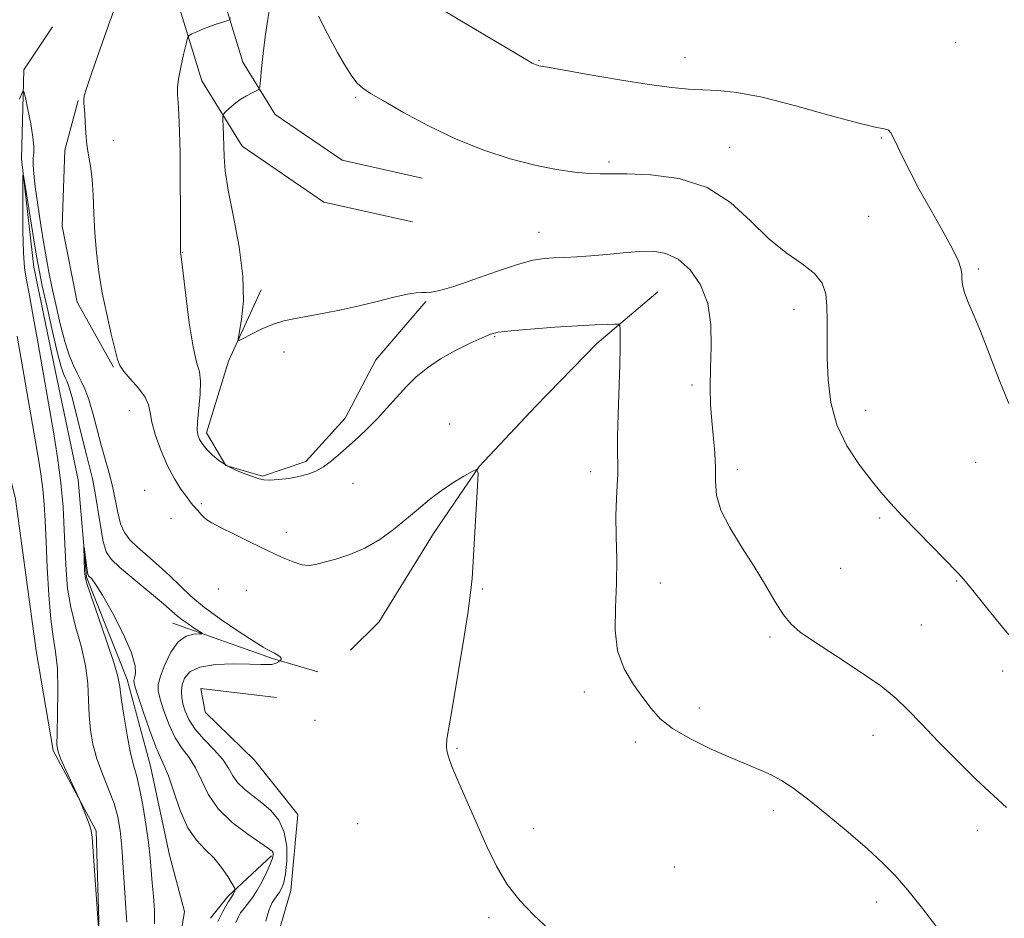
# Model space of a CAD drawing. Extents: x 2169800 to 2172700, y 354800 to 357700.
# Drawn here: x 2171766 to 2171969, y 355223 to 355408 of the extents above; entities that cross this region are included whole.
import ezdxf

# ---------------------------------------------------------------- set-up
doc = ezdxf.new("R2010")
doc.units = 0
doc.header["$MEASUREMENT"] = 0
for name, color, linetype, lineweight in [('DTM HARD BREAKLINE', 7, 'Continuous', 0), ('DTM SPOT ELEVATION', 2, 'Continuous', 13), ('INDEX CONTOUR', 41, 'Continuous', 13), ('INTERMEDIATE CONTOUR', 44, 'Continuous', 0)]:
    doc.layers.add(name, color=color, linetype=linetype, lineweight=lineweight)

msp = doc.modelspace()

# ---------------------------------------------------------------- linework, layer by layer
at = {"layer": 'DTM HARD BREAKLINE'}
for points in [[(2172299.04, 355460.2, 1205.68), (2172261.9, 355460.38, 1204.96), (2172211.97, 355458.85, 1200.87), (2172160.4, 355459.11, 1196.53), (2172107.15, 355458.39, 1191.2), (2172057.56, 355457.74, 1187.44), (2172017.67, 355455.7, 1184.2), (2171969.26, 355452.83, 1181.59), (2171916.28, 355452.2, 1179.11), (2171864.26, 355449.76, 1175.68), (2171819.69, 355446.27, 1173.02), (2171793.06, 355434.09, 1171.97), (2171797.01, 355417.09, 1172.54), (2171803.59, 355395.56, 1175.11), (2171811.87, 355382.17, 1176.83), (2171828.71, 355370.64, 1177.11), (2171846.92, 355366.61, 1177.11)], [(2172299, 355451.8, 1205.68), (2172262.01, 355451.98, 1204.96), (2172212.08, 355450.45, 1200.87), (2172160.38, 355450.71, 1196.53), (2172107.34, 355449.19, 1191.2), (2172057.86, 355448.54, 1187.44), (2172018.18, 355446.51, 1184.2), (2171969.59, 355443.63, 1181.59), (2171916.55, 355443, 1179.11), (2171864.83, 355440.58, 1175.68), (2171822.03, 355437.23, 1173.02), (2171803.72, 355428.85, 1171.97), (2171805.9, 355419.48, 1172.54), (2171812.04, 355399.39, 1175.11), (2171818.67, 355388.66, 1176.83), (2171832.44, 355379.24, 1177.11), (2171848.91, 355375.59, 1177.11)], [(2171772.85, 355406.72, 1166.3), (2171767.01, 355397.83, 1164.49), (2171766.47, 355379.56, 1162.11), (2171769.04, 355357.27, 1161.07), (2171773.83, 355334.07, 1160.68), (2171778.18, 355313.54, 1160.35), (2171779.86, 355293.48, 1159.83), (2171788.23, 355272.49, 1159.49), (2171793.04, 355254.64, 1158.97), (2171796.96, 355236.34, 1158.59), (2171800.03, 355224.74, 1158.11), (2171798.19, 355213.61, 1157.35)], [(2171746.09, 355403.29, 1170.16), (2171749.56, 355383.66, 1169.59), (2171750.78, 355359.14, 1168.54), (2171759.12, 355334.58, 1168.02), (2171765.24, 355309.59, 1167.07), (2171769.54, 355278.37, 1165.54), (2171773.01, 355257.85, 1164.21), (2171781.84, 355241.32, 1163.88), (2171782.6, 355215.91, 1164.02), (2171785.19, 355198.96, 1164.21), (2171791.35, 355181.1, 1163.16), (2171797.08, 355169.93, 1162.21), (2171799.66, 355149.42, 1161.45), (2171807.95, 355114.17, 1159.16), (2171817.18, 355088.27, 1157.83), (2171824.62, 355059.26, 1156.69), (2171825.43, 355044.55, 1155.88), (2171825.37, 355031.63, 1155.88), (2171825.29, 355015.58, 1156.07), (2171830.58, 355004.41, 1155.59), (2171834.661, 355000, 1155.025)], [(2171785.43, 355336.68, 1169.73), (2171777.92, 355350.09, 1168.83), (2171774.88, 355365.7, 1168.54), (2171775.4, 355381.3, 1169.3), (2171778.13, 355391.54, 1169.78)], [(2171849.68, 355350.18, 1175.87), (2171839.37, 355338.2, 1175.44), (2171833.07, 355326.19, 1174.97), (2171825, 355317.32, 1174.73), (2171816.07, 355314.25, 1174.25), (2171808.51, 355316.51, 1174.16), (2171804.53, 355323.22, 1174.92), (2171809.06, 355337.9, 1175.87), (2171815.82, 355352.58, 1176.35)], [(2171897.38, 355352.17, 1174.92), (2171884.85, 355341.54, 1173.44), (2171872.3, 355328.67, 1171.44), (2171860.65, 355316.25, 1170.02), (2171851.22, 355302.48, 1168.78), (2171839.99, 355284.26, 1167.25), (2171834.17, 355278.5, 1166.64)], [(2171827.46, 355274.08, 1166.06), (2171818.12, 355276.8, 1163.59), (2171797.65, 355284.03, 1161.3)], [(2171848.99, 355121.54, 1159.68), (2171839.61, 355116.68, 1159.21), (2171834.71, 355117.6, 1158.73), (2171827.18, 355127.44, 1159.02), (2171822.78, 355139.5, 1159.73), (2171824.65, 355156.43, 1161.02), (2171827.83, 355168, 1162.35), (2171821.22, 355184.52, 1163.11), (2171816.82, 355195.24, 1163.78), (2171817.36, 355213.51, 1164.4), (2171821.89, 355229.09, 1164.83), (2171823.3, 355244.68, 1165.02), (2171814.45, 355255.87, 1165.73), (2171804.24, 355265.72, 1165.92), (2171803.38, 355270.63, 1165.73), (2171818.97, 355268.77, 1165.92)], [(2171817.91, 355236.24, 1161.73), (2171808.96, 355227.81, 1159.64), (2171805.37, 355223.38, 1159.07)]]:
    msp.add_polyline3d(points, dxfattribs=at)
at = {"layer": 'DTM SPOT ELEVATION'}
for p in [(2171958.63, 355403.42, 1181.05), (2171872.9, 355399.83, 1180.11), (2171902.93, 355400.37, 1180.7), (2171835.22, 355392.17, 1177.8), (2171785.38, 355383.3, 1170.93), (2171943.31, 355383.86, 1179.87), (2171912.13, 355381.88, 1178.78), (2171887.32, 355378.9, 1178.28), (2171940.71, 355367.72, 1178.82), (2171872.92, 355364.41, 1176.75), (2171799.56, 355360.32, 1174.08), (2171963.28, 355356.86, 1180.24), (2171925.38, 355348.59, 1177.49), (2171863.8, 355343, 1173.86), (2171820.51, 355339.79, 1175.67), (2171904.37, 355333.06, 1175.7), (2171788.67, 355327.77, 1168.38), (2171940.14, 355327.85, 1178.62), (2171854.54, 355325.02, 1171.85), (2171913.72, 355315.61, 1176.41), (2171962.74, 355317.11, 1179.35), (2171883.55, 355315.19, 1173.42), (2171834.69, 355312.82, 1172.69), (2171791.81, 355311.4, 1167.23), (2171803.49, 355308.61, 1170.75), (2171797.27, 355305.6, 1167.35), (2171942.96, 355305.68, 1177.74), (2171820.93, 355302.72, 1171.45), (2171934.97, 355295.32, 1177.01), (2171897.91, 355292.34, 1175.12), (2171958.85, 355292.71, 1177.9), (2171807, 355291.05, 1166.32), (2171812.74, 355290.83, 1167.41), (2171861.27, 355291.11, 1170.32), (2171951.55, 355283.71, 1177.07), (2171920.43, 355281.19, 1175.71), (2171968.27, 355274.22, 1177.61), (2171882.22, 355269.93, 1173.43), (2171905.93, 355266.59, 1174.49), (2171826.88, 355264.05, 1165.54), (2171941.63, 355260.98, 1175.29), (2171892.71, 355259.63, 1173.63), (2171856.08, 355258.32, 1170.36), (2171921.12, 355245.54, 1173.55), (2171835.63, 355242.85, 1166.98), (2171871.81, 355241.82, 1171.37), (2171963.05, 355241.48, 1175.42), (2171900.73, 355233.91, 1172.47), (2171942.39, 355226.71, 1173.49), (2171862.65, 355223.52, 1169.3)]:
    msp.add_point(p, dxfattribs=at)
at = {"layer": 'INDEX CONTOUR'}
for points in [[(2171786.682, 355413.168, 1170), (2171784.761, 355408.015, 1170), (2171782.665, 355402.146, 1170), (2171780.905, 355397.091, 1170), (2171779.865, 355393.995, 1170), (2171779.418, 355392.466, 1170), (2171779.313, 355391.727, 1170), (2171779.332, 355391.094, 1170), (2171779.402, 355390.246, 1170), (2171779.489, 355388.953, 1170), (2171779.574, 355387.076, 1170), (2171779.7, 355384.827, 1170), (2171779.926, 355382.508, 1170), (2171780.284, 355380.32, 1170), (2171780.692, 355378.048, 1170), (2171781.041, 355375.374, 1170), (2171781.257, 355372.078, 1170), (2171781.407, 355368.311, 1170), (2171781.596, 355364.325, 1170), (2171781.913, 355360.31, 1170), (2171782.407, 355356.228, 1170), (2171783.11, 355351.985, 1170), (2171784.019, 355347.594, 1170), (2171784.964, 355343.506, 1170), (2171786.234, 355338.276, 1170), (2171786.713, 355337.019, 1170), (2171787.543, 355335.84, 1170), (2171788.947, 355334.233, 1170), (2171790.566, 355332.356, 1170), (2171791.898, 355330.537, 1170), (2171792.597, 355328.978, 1170), (2171792.926, 355327.392, 1170), (2171793.311, 355325.365, 1170), (2171794.079, 355322.631, 1170), (2171795.194, 355319.496, 1170), (2171796.527, 355316.413, 1170), (2171797.947, 355313.762, 1170), (2171799.297, 355311.64, 1170), (2171800.419, 355310.07, 1170), (2171801.206, 355309.035, 1170), (2171801.766, 355308.346, 1170), (2171802.812, 355307.132, 1170), (2171803.41, 355306.464, 1170), (2171804.004, 355305.852, 1170), (2171804.622, 355305.329, 1170), (2171805.61, 355304.711, 1170), (2171807.391, 355303.76, 1170), (2171810.214, 355302.328, 1170), (2171813.646, 355300.63, 1170), (2171817.075, 355298.974, 1170), (2171820.003, 355297.62, 1170), (2171822.363, 355296.645, 1170), (2171824.198, 355296.08, 1170), (2171825.614, 355295.933, 1170), (2171826.977, 355296.132, 1170), (2171828.712, 355296.584, 1170), (2171831.127, 355297.229, 1170), (2171834.037, 355298.153, 1170), (2171837.136, 355299.474, 1170), (2171840.162, 355301.256, 1170), (2171843.026, 355303.336, 1170), (2171845.683, 355305.493, 1170), (2171848.118, 355307.546, 1170), (2171850.439, 355309.463, 1170), (2171852.786, 355311.247, 1170), (2171855.216, 355312.882, 1170), (2171857.461, 355314.264, 1170), (2171859.171, 355315.263, 1170), (2171860.097, 355315.662, 1170), (2171860.384, 355314.886, 1170), (2171860.279, 355312.269, 1170), (2171859.379, 355296.719, 1170), (2171859.169, 355293.249, 1170), (2171858.87, 355290.258, 1170), (2171858.268, 355286.063, 1170), (2171857.236, 355279.594, 1170), (2171856.026, 355272.237, 1170), (2171854.98, 355265.993, 1170), (2171853.993, 355260.194, 1170), (2171853.95, 355259.738, 1170), (2171853.924, 355259.225, 1170), (2171853.91, 355258.656, 1170), (2171853.944, 355257.952, 1170), (2171854.228, 355256.746, 1170), (2171855.003, 355254.595, 1170), (2171856.426, 355251.227, 1170), (2171862.217, 355238.124, 1170), (2171864.189, 355234.054, 1170), (2171866.398, 355230.343, 1170), (2171868.987, 355227.022, 1170), (2171871.886, 355223.988, 1170), (2171874.973, 355221.108, 1170)], [(2171851.745, 355411.032, 1180), (2171859.505, 355406.35, 1180), (2171869.93, 355400.17, 1180), (2171871.529, 355399.238, 1180), (2171872.015, 355398.983, 1180), (2171872.312, 355398.865, 1180), (2171872.606, 355398.771, 1180), (2171872.898, 355398.699, 1180), (2171873.335, 355398.619, 1180), (2171874.652, 355398.393, 1180), (2171883.054, 355396.912, 1180), (2171889.517, 355395.795, 1180), (2171895.618, 355394.807, 1180), (2171900.221, 355394.177, 1180), (2171903.651, 355393.85, 1180), (2171906.599, 355393.697, 1180), (2171909.732, 355393.561, 1180), (2171913.621, 355393.162, 1180), (2171918.811, 355392.194, 1180), (2171925.509, 355390.501, 1180), (2171932.554, 355388.539, 1180), (2171938.455, 355386.918, 1180), (2171942.096, 355386.07, 1180), (2171943.918, 355385.735, 1180), (2171944.747, 355385.477, 1180), (2171945.3, 355384.913, 1180), (2171945.859, 355383.882, 1180), (2171946.599, 355382.268, 1180), (2171947.675, 355379.978, 1180), (2171949.168, 355376.98, 1180), (2171951.14, 355373.249, 1180), (2171953.56, 355368.895, 1180), (2171956.023, 355364.528, 1180), (2171958.027, 355360.882, 1180), (2171959.204, 355358.485, 1180), (2171959.719, 355357.021, 1180), (2171959.868, 355355.969, 1180), (2171959.922, 355354.878, 1180), (2171960.056, 355353.607, 1180), (2171960.419, 355352.088, 1180), (2171961.136, 355350.205, 1180), (2171962.237, 355347.65, 1180), (2171963.728, 355344.068, 1180), (2171965.578, 355339.312, 1180), (2171967.602, 355334.063, 1180), (2171969.581, 355329.21, 1180)], [(2171793.842, 355222.204, 1160), (2171793.871, 355225.026, 1160), (2171793.662, 355227.883, 1160), (2171793.385, 355230.621, 1160), (2171792.94, 355235.814, 1160), (2171792.607, 355238.925, 1160), (2171792.092, 355242.7, 1160), (2171791.457, 355246.635, 1160), (2171790.799, 355250.054, 1160), (2171790.188, 355252.532, 1160), (2171789.59, 355254.666, 1160), (2171788.948, 355257.306, 1160), (2171788.234, 355261.003, 1160), (2171787.547, 355265.102, 1160), (2171787.017, 355268.648, 1160), (2171786.692, 355271.042, 1160), (2171786.293, 355273.097, 1160), (2171785.459, 355275.98, 1160), (2171783.977, 355280.436, 1160), (2171780.73, 355289.827, 1160), (2171779.889, 355292.39, 1160), (2171779.565, 355293.728, 1160), (2171779.488, 355294.75, 1160), (2171779.326, 355299.695, 1160), (2171779.353, 355299.696, 1160), (2171780.017, 355294.893, 1160), (2171780.149, 355294.135, 1160), (2171780.286, 355293.776, 1160), (2171780.93, 355293.143, 1160), (2171781.733, 355292.081, 1160), (2171783.135, 355289.841, 1160), (2171785.203, 355286.166, 1160), (2171787.428, 355281.85, 1160), (2171789.154, 355277.949, 1160), (2171789.908, 355275.28, 1160), (2171789.948, 355273.703, 1160), (2171789.709, 355272.841, 1160), (2171789.583, 355272.264, 1160), (2171789.753, 355271.345, 1160), (2171790.361, 355269.405, 1160), (2171791.466, 355266.062, 1160), (2171792.821, 355262.113, 1160), (2171794.1, 355258.651, 1160), (2171795.071, 355256.418, 1160), (2171795.87, 355254.749, 1160), (2171796.72, 355252.631, 1160), (2171797.808, 355249.366, 1160), (2171799.15, 355245.522, 1160), (2171800.722, 355241.985, 1160), (2171802.478, 355239.407, 1160), (2171804.304, 355237.507, 1160), (2171806.064, 355235.773, 1160), (2171807.63, 355233.84, 1160), (2171808.908, 355231.934, 1160), (2171809.813, 355230.434, 1160), (2171810.293, 355229.601, 1160), (2171810.444, 355229.238, 1160), (2171810.394, 355229.035, 1160), (2171810.077, 355228.387, 1160), (2171809.887, 355228.039, 1160), (2171809.457, 355227.384, 1160), (2171809.088, 355226.796, 1160), (2171808.55, 355225.881, 1160), (2171807.931, 355224.776, 1160), (2171807.35, 355223.676, 1160), (2171806.887, 355222.709, 1160)]]:
    msp.add_polyline3d(points, dxfattribs=at)
at = {"layer": 'INTERMEDIATE CONTOUR'}
for points in [[(2171817.547, 355410.726, 1176), (2171817.103, 355407.871, 1176), (2171816.626, 355404.637, 1176), (2171816.207, 355401.232, 1176), (2171815.875, 355398.089, 1176), (2171815.645, 355395.694, 1176), (2171815.497, 355394.377, 1176), (2171815.276, 355393.815, 1176), (2171814.791, 355393.53, 1176), (2171813.914, 355393.121, 1176), (2171812.755, 355392.52, 1176), (2171811.486, 355391.738, 1176), (2171810.269, 355390.816, 1176), (2171809.224, 355389.907, 1176), (2171808.461, 355389.191, 1176), (2171808.05, 355388.758, 1176), (2171807.909, 355388.341, 1176), (2171807.919, 355387.581, 1176), (2171807.976, 355386.217, 1176), (2171808.043, 355384.369, 1176), (2171808.166, 355379.963, 1176), (2171808.403, 355377.082, 1176), (2171809.012, 355373.067, 1176), (2171810.081, 355367.626, 1176), (2171811.251, 355361.437, 1176), (2171812.05, 355355.424, 1176), (2171812.146, 355350.37, 1176), (2171811.771, 355346.49, 1176), (2171811.056, 355342.489, 1176), (2171811.268, 355342.153, 1176), (2171812.115, 355342.563, 1176), (2171813.697, 355343.434, 1176), (2171815.797, 355344.497, 1176), (2171818.117, 355345.485, 1176), (2171820.44, 355346.202, 1176), (2171822.87, 355346.728, 1176), (2171828.733, 355347.781, 1176), (2171832.22, 355348.468, 1176), (2171835.923, 355349.281, 1176), (2171839.668, 355350.198, 1176), (2171843.107, 355351.069, 1176), (2171845.852, 355351.713, 1176), (2171847.646, 355352.007, 1176), (2171848.783, 355352.06, 1176), (2171849.693, 355352.036, 1176), (2171850.806, 355352.107, 1176), (2171852.561, 355352.466, 1176), (2171855.399, 355353.314, 1176), (2171859.528, 355354.74, 1176), (2171864.214, 355356.395, 1176), (2171868.492, 355357.821, 1176), (2171871.646, 355358.671, 1176), (2171873.968, 355359.054, 1176), (2171875.998, 355359.193, 1176), (2171878.2, 355359.28, 1176), (2171880.71, 355359.396, 1176), (2171883.591, 355359.593, 1176), (2171886.846, 355359.899, 1176), (2171890.247, 355360.232, 1176), (2171893.506, 355360.487, 1176), (2171896.412, 355360.529, 1176), (2171899.044, 355360.095, 1176), (2171901.553, 355358.893, 1176), (2171904.012, 355356.707, 1176), (2171906.162, 355353.623, 1176), (2171907.664, 355349.801, 1176), (2171908.299, 355345.44, 1176), (2171908.338, 355340.88, 1176), (2171908.172, 355336.501, 1176), (2171908.123, 355332.585, 1176), (2171908.229, 355329.035, 1176), (2171908.46, 355325.66, 1176), (2171909.061, 355319.068, 1176), (2171909.225, 355316.018, 1176), (2171909.242, 355313.211, 1176), (2171909.464, 355310.41, 1176), (2171910.336, 355307.31, 1176), (2171912.148, 355303.702, 1176), (2171914.581, 355299.753, 1176), (2171917.162, 355295.726, 1176), (2171919.497, 355291.881, 1176), (2171921.517, 355288.474, 1176), (2171923.235, 355285.758, 1176), (2171924.768, 355283.833, 1176), (2171926.666, 355282.204, 1176), (2171929.587, 355280.216, 1176), (2171933.898, 355277.426, 1176), (2171938.799, 355274.213, 1176), (2171943.198, 355271.158, 1176), (2171946.343, 355268.643, 1176), (2171948.812, 355266.257, 1176), (2171951.525, 355263.387, 1176), (2171955.122, 355259.652, 1176), (2171959.13, 355255.588, 1176), (2171962.801, 355251.965, 1176), (2171965.562, 355249.356, 1176), (2171969.108, 355246.145, 1176)], [(2171827.564, 355408.883, 1178), (2171829.532, 355405.078, 1178), (2171831.49, 355401.409, 1178), (2171833.115, 355398.569, 1178), (2171834.43, 355396.539, 1178), (2171835.55, 355395.12, 1178), (2171836.664, 355394.075, 1178), (2171838.269, 355392.997, 1178), (2171840.939, 355391.435, 1178), (2171845.054, 355389.098, 1178), (2171850.237, 355386.32, 1178), (2171855.917, 355383.591, 1178), (2171861.591, 355381.314, 1178), (2171867.027, 355379.539, 1178), (2171872.06, 355378.23, 1178), (2171876.533, 355377.342, 1178), (2171880.319, 355376.804, 1178), (2171883.302, 355376.542, 1178), (2171885.541, 355376.469, 1178), (2171887.814, 355376.482, 1178), (2171891.078, 355376.469, 1178), (2171895.959, 355376.265, 1178), (2171901.767, 355375.476, 1178), (2171907.483, 355373.655, 1178), (2171912.32, 355370.561, 1178), (2171916.422, 355366.786, 1178), (2171920.162, 355363.134, 1178), (2171923.792, 355360.219, 1178), (2171927.061, 355357.92, 1178), (2171929.597, 355355.93, 1178), (2171931.14, 355353.961, 1178), (2171931.889, 355351.806, 1178), (2171932.156, 355349.275, 1178), (2171932.218, 355346.217, 1178), (2171932.207, 355342.636, 1178), (2171932.217, 355338.576, 1178), (2171932.376, 355334.114, 1178), (2171932.936, 355329.459, 1178), (2171934.18, 355324.854, 1178), (2171936.258, 355320.53, 1178), (2171938.782, 355316.678, 1178), (2171941.232, 355313.477, 1178), (2171943.259, 355310.98, 1178), (2171945.22, 355308.724, 1178), (2171947.644, 355306.121, 1178), (2171950.844, 355302.805, 1178), (2171958.998, 355294.479, 1178), (2171960.305, 355293.028, 1178), (2171961.858, 355291.136, 1178), (2171966.966, 355284.776, 1178), (2171969.542, 355281.655, 1178)], [(2171809.449, 355408.512, 1174), (2171809.209, 355408.072, 1174), (2171808.748, 355407.895, 1174), (2171807.913, 355407.665, 1174), (2171806.757, 355407.316, 1174), (2171805.388, 355406.843, 1174), (2171803.931, 355406.266, 1174), (2171802.579, 355405.685, 1174), (2171801.548, 355405.222, 1174), (2171800.97, 355404.904, 1174), (2171800.656, 355404.372, 1174), (2171800.338, 355403.17, 1174), (2171799.825, 355401.027, 1174), (2171799.237, 355398.42, 1174), (2171798.776, 355396.009, 1174), (2171798.588, 355394.253, 1174), (2171798.614, 355392.804, 1174), (2171798.745, 355391.109, 1174), (2171798.887, 355388.677, 1174), (2171799.009, 355385.262, 1174), (2171799.102, 355380.676, 1174), (2171799.157, 355374.971, 1174), (2171799.184, 355369.15, 1174), (2171799.224, 355360.241, 1174), (2171799.271, 355359.933, 1174), (2171799.4, 355358.888, 1174), (2171800.275, 355351.467, 1174), (2171801.002, 355345.842, 1174), (2171801.787, 355340.895, 1174), (2171802.519, 355337.749, 1174), (2171803.078, 355335.753, 1174), (2171803.34, 355333.812, 1174), (2171803.241, 355331.13, 1174), (2171802.696, 355325.436, 1174), (2171802.656, 355323.644, 1174), (2171802.815, 355322.561, 1174), (2171803.105, 355321.847, 1174), (2171803.484, 355321.202, 1174), (2171804.006, 355320.5, 1174), (2171804.747, 355319.655, 1174), (2171805.776, 355318.619, 1174), (2171807.111, 355317.49, 1174), (2171808.762, 355316.4, 1174), (2171810.683, 355315.463, 1174), (2171812.616, 355314.702, 1174), (2171815.379, 355313.73, 1174), (2171816.334, 355313.513, 1174), (2171817.547, 355313.467, 1174), (2171819.323, 355313.581, 1174), (2171821.444, 355313.835, 1174), (2171823.558, 355314.202, 1174), (2171825.399, 355314.675, 1174), (2171827.035, 355315.324, 1174), (2171828.621, 355316.235, 1174), (2171830.281, 355317.466, 1174), (2171832.035, 355318.95, 1174), (2171835.787, 355322.314, 1174), (2171837.74, 355324.142, 1174), (2171839.699, 355326.12, 1174), (2171841.639, 355328.266, 1174), (2171843.589, 355330.486, 1174), (2171845.584, 355332.659, 1174), (2171847.682, 355334.689, 1174), (2171850, 355336.586, 1174), (2171852.672, 355338.386, 1174), (2171855.724, 355340.096, 1174), (2171858.752, 355341.601, 1174), (2171861.241, 355342.752, 1174), (2171862.931, 355343.463, 1174), (2171864.555, 355343.872, 1174), (2171867.103, 355344.176, 1174), (2171871.213, 355344.528, 1174), (2171876.157, 355344.897, 1174), (2171880.86, 355345.206, 1174), (2171884.459, 355345.399, 1174), (2171886.931, 355345.496, 1174), (2171888.464, 355345.537, 1174), (2171889.258, 355345.517, 1174), (2171889.554, 355345.259, 1174), (2171889.607, 355344.542, 1174), (2171889.622, 355343.135, 1174), (2171889.609, 355340.772, 1174), (2171889.531, 355337.176, 1174), (2171889.19, 355326.972, 1174), (2171889.079, 355322.276, 1174), (2171889.09, 355318.979, 1174), (2171889.151, 355316.685, 1174), (2171889.151, 355314.702, 1174), (2171889.022, 355312.432, 1174), (2171888.85, 355309.63, 1174), (2171888.76, 355306.15, 1174), (2171888.828, 355301.917, 1174), (2171888.932, 355297.159, 1174), (2171888.902, 355292.182, 1174), (2171888.666, 355287.269, 1174), (2171888.571, 355282.605, 1174), (2171889.063, 355278.357, 1174), (2171890.433, 355274.651, 1174), (2171892.342, 355271.474, 1174), (2171894.298, 355268.775, 1174), (2171895.988, 355266.478, 1174), (2171897.824, 355264.411, 1174), (2171900.401, 355262.375, 1174), (2171904.09, 355260.242, 1174), (2171908.361, 355258.159, 1174), (2171912.46, 355256.342, 1174), (2171918.466, 355253.839, 1174), (2171920.696, 355252.836, 1174), (2171922.773, 355251.724, 1174), (2171925.107, 355250.195, 1174), (2171928.141, 355247.92, 1174), (2171932.121, 355244.729, 1174), (2171936.491, 355241.092, 1174), (2171940.495, 355237.638, 1174), (2171943.602, 355234.791, 1174), (2171946.166, 355232.159, 1174), (2171948.762, 355229.148, 1174), (2171951.789, 355225.373, 1174), (2171957.8, 355217.659, 1174)], [(2171766.115, 355391.823, 1164), (2171766.682, 355393.332, 1164), (2171766.991, 355393.415, 1164), (2171767.306, 355392.142, 1164), (2171767.816, 355389.702, 1164), (2171768.397, 355386.74, 1164), (2171768.848, 355384.022, 1164), (2171769.025, 355382.115, 1164), (2171769.006, 355380.804, 1164), (2171768.926, 355379.678, 1164), (2171768.905, 355378.342, 1164), (2171769.016, 355376.471, 1164), (2171769.319, 355373.756, 1164), (2171769.842, 355370.059, 1164), (2171770.483, 355365.921, 1164), (2171771.11, 355362.059, 1164), (2171771.632, 355358.961, 1164), (2171772.131, 355356.227, 1164), (2171772.733, 355353.235, 1164), (2171773.525, 355349.564, 1164), (2171774.449, 355345.616, 1164), (2171775.41, 355341.995, 1164), (2171776.331, 355339.166, 1164), (2171777.197, 355337.029, 1164), (2171778.011, 355335.343, 1164), (2171778.781, 355333.849, 1164), (2171779.54, 355332.211, 1164), (2171780.325, 355330.075, 1164), (2171781.162, 355327.216, 1164), (2171782.905, 355320.632, 1164), (2171784.525, 355314.902, 1164), (2171785.198, 355312.201, 1164), (2171786.278, 355306.781, 1164), (2171786.884, 355304.486, 1164), (2171787.684, 355302.702, 1164), (2171788.801, 355301.204, 1164), (2171790.355, 355299.673, 1164), (2171792.402, 355297.867, 1164), (2171794.719, 355295.853, 1164), (2171797.019, 355293.772, 1164), (2171799.129, 355291.722, 1164), (2171801.352, 355289.611, 1164), (2171804.108, 355287.303, 1164), (2171807.614, 355284.752, 1164), (2171811.286, 355282.283, 1164), (2171814.337, 355280.312, 1164), (2171816.198, 355279.13, 1164), (2171817.181, 355278.536, 1164), (2171817.815, 355278.198, 1164), (2171818.515, 355277.852, 1164), (2171819.211, 355277.48, 1164), (2171819.721, 355277.128, 1164), (2171819.914, 355276.836, 1164), (2171819.882, 355276.611, 1164), (2171819.772, 355276.462, 1164), (2171819.692, 355276.376, 1164), (2171819.605, 355276.305, 1164), (2171819.437, 355276.188, 1164), (2171819.125, 355275.988, 1164), (2171818.65, 355275.76, 1164), (2171818.007, 355275.586, 1164), (2171817.132, 355275.523, 1164), (2171815.725, 355275.548, 1164), (2171813.432, 355275.62, 1164), (2171810.101, 355275.67, 1164), (2171806.393, 355275.536, 1164), (2171803.174, 355275.036, 1164), (2171801.104, 355274.054, 1164), (2171800.02, 355272.752, 1164), (2171799.553, 355271.365, 1164), (2171799.392, 355270.065, 1164), (2171799.45, 355268.801, 1164), (2171799.694, 355267.462, 1164), (2171800.129, 355265.952, 1164), (2171800.895, 355264.243, 1164), (2171802.169, 355262.322, 1164), (2171804.017, 355260.208, 1164), (2171806.075, 355258.043, 1164), (2171807.874, 355256.003, 1164), (2171809.087, 355254.22, 1164), (2171809.98, 355252.66, 1164), (2171810.961, 355251.248, 1164), (2171812.345, 355249.908, 1164), (2171814.06, 355248.56, 1164), (2171815.938, 355247.12, 1164), (2171817.798, 355245.496, 1164), (2171819.414, 355243.542, 1164), (2171820.548, 355241.106, 1164), (2171821.039, 355238.149, 1164), (2171821.043, 355235.097, 1164), (2171820.791, 355232.494, 1164), (2171820.47, 355230.734, 1164), (2171820.071, 355229.602, 1164), (2171819.539, 355228.735, 1164), (2171818.847, 355227.8, 1164), (2171818.083, 355226.59, 1164), (2171817.36, 355224.934, 1164), (2171816.775, 355222.752, 1164)], [(2171788.13, 355222.554, 1162), (2171787.923, 355225.42, 1162), (2171787.438, 355233.821, 1162), (2171787.154, 355238.022, 1162), (2171786.812, 355241.407, 1162), (2171786.311, 355244.232, 1162), (2171785.531, 355246.954, 1162), (2171784.415, 355249.926, 1162), (2171783.158, 355253.065, 1162), (2171782.016, 355256.185, 1162), (2171781.193, 355259.154, 1162), (2171780.68, 355262.057, 1162), (2171780.413, 355265.041, 1162), (2171780.301, 355268.228, 1162), (2171780.133, 355271.66, 1162), (2171779.663, 355275.36, 1162), (2171778.748, 355279.313, 1162), (2171777.622, 355283.374, 1162), (2171776.618, 355287.365, 1162), (2171775.986, 355291.174, 1162), (2171775.656, 355294.953, 1162), (2171775.475, 355298.924, 1162), (2171775.304, 355303.257, 1162), (2171775.039, 355307.947, 1162), (2171774.591, 355312.934, 1162), (2171773.911, 355318.089, 1162), (2171773.125, 355322.987, 1162), (2171769.914, 355341.486, 1162), (2171768.978, 355346.805, 1162), (2171768.133, 355351.433, 1162), (2171767.528, 355354.595, 1162), (2171767.143, 355357.121, 1162), (2171766.92, 355360.241, 1162), (2171766.804, 355364.759, 1162), (2171766.757, 355369.764, 1162), (2171766.746, 355373.919, 1162), (2171766.762, 355376.113, 1162), (2171766.891, 355376.148, 1162), (2171767.245, 355374.055, 1162), (2171769.319, 355361.148, 1162), (2171769.772, 355358.411, 1162), (2171770.175, 355356.27, 1162), (2171770.779, 355353.437, 1162), (2171771.746, 355349.055, 1162), (2171772.889, 355344.002, 1162), (2171773.933, 355339.586, 1162), (2171774.669, 355336.797, 1162), (2171775.149, 355335.334, 1162), (2171775.492, 355334.576, 1162), (2171775.816, 355333.909, 1162), (2171776.242, 355332.738, 1162), (2171776.892, 355330.479, 1162), (2171777.83, 355326.818, 1162), (2171779.861, 355318.645, 1162), (2171780.571, 355315.898, 1162), (2171781.1, 355313.717, 1162), (2171781.583, 355311.218, 1162), (2171782.711, 355304.051, 1162), (2171783.298, 355300.824, 1162), (2171783.92, 355298.714, 1162), (2171784.928, 355297.211, 1162), (2171786.751, 355295.528, 1162), (2171789.608, 355293.119, 1162), (2171795.71, 355288.015, 1162), (2171798.612, 355285.487, 1162), (2171799.555, 355284.73, 1162), (2171800.752, 355283.883, 1162), (2171802.034, 355283.03, 1162), (2171803.082, 355282.351, 1162), (2171803.63, 355281.978, 1162), (2171803.612, 355281.844, 1162), (2171803.015, 355281.835, 1162), (2171801.866, 355281.792, 1162), (2171800.362, 355281.375, 1162), (2171798.742, 355280.202, 1162), (2171797.226, 355278.067, 1162), (2171795.958, 355275.477, 1162), (2171795.055, 355273.121, 1162), (2171794.613, 355271.467, 1162), (2171794.617, 355270.111, 1162), (2171795.027, 355268.434, 1162), (2171795.798, 355266.007, 1162), (2171796.858, 355263.178, 1162), (2171798.135, 355260.487, 1162), (2171799.544, 355258.313, 1162), (2171800.973, 355256.396, 1162), (2171802.297, 355254.317, 1162), (2171803.487, 355251.766, 1162), (2171804.887, 355248.88, 1162), (2171806.928, 355245.904, 1162), (2171809.84, 355243.083, 1162), (2171813.038, 355240.643, 1162), (2171817.321, 355237.719, 1162), (2171818.017, 355237.156, 1162), (2171818.224, 355236.819, 1162), (2171818.262, 355236.423, 1162), (2171818.12, 355235.76, 1162), (2171817.703, 355234.632, 1162), (2171816.957, 355232.94, 1162), (2171815.976, 355230.952, 1162), (2171814.899, 355229.025, 1162), (2171813.85, 355227.449, 1162), (2171812.907, 355226.221, 1162), (2171812.135, 355225.268, 1162), (2171811.567, 355224.486, 1162), (2171811.092, 355223.642, 1162), (2171810.565, 355222.477, 1162)], [(2171782.49, 355219.496, 1164), (2171781.011, 355240.06, 1164), (2171780.848, 355241.391, 1164), (2171780.568, 355242.343, 1164), (2171780.081, 355243.647, 1164), (2171778.714, 355247.106, 1164), (2171778.406, 355247.808, 1164), (2171775.62, 355253.847, 1164), (2171774.595, 355256.12, 1164), (2171774.007, 355257.615, 1164), (2171773.794, 355259.052, 1164), (2171773.81, 355261.433, 1164), (2171773.911, 355265.415, 1164), (2171773.971, 355270.226, 1164), (2171773.867, 355274.74, 1164), (2171773.519, 355278.189, 1164), (2171773.019, 355281.237, 1164), (2171772.505, 355284.902, 1164), (2171772.086, 355289.872, 1164), (2171771.77, 355295.502, 1164), (2171771.539, 355300.813, 1164), (2171771.364, 355305.069, 1164), (2171771.178, 355308.509, 1164), (2171770.902, 355311.615, 1164), (2171770.48, 355314.797, 1164), (2171769.933, 355318.188, 1164), (2171766.393, 355338.771, 1164), (2171765.597, 355343.086, 1164)]]:
    msp.add_polyline3d(points, dxfattribs=at)

doc.saveas('drawing.dxf')
